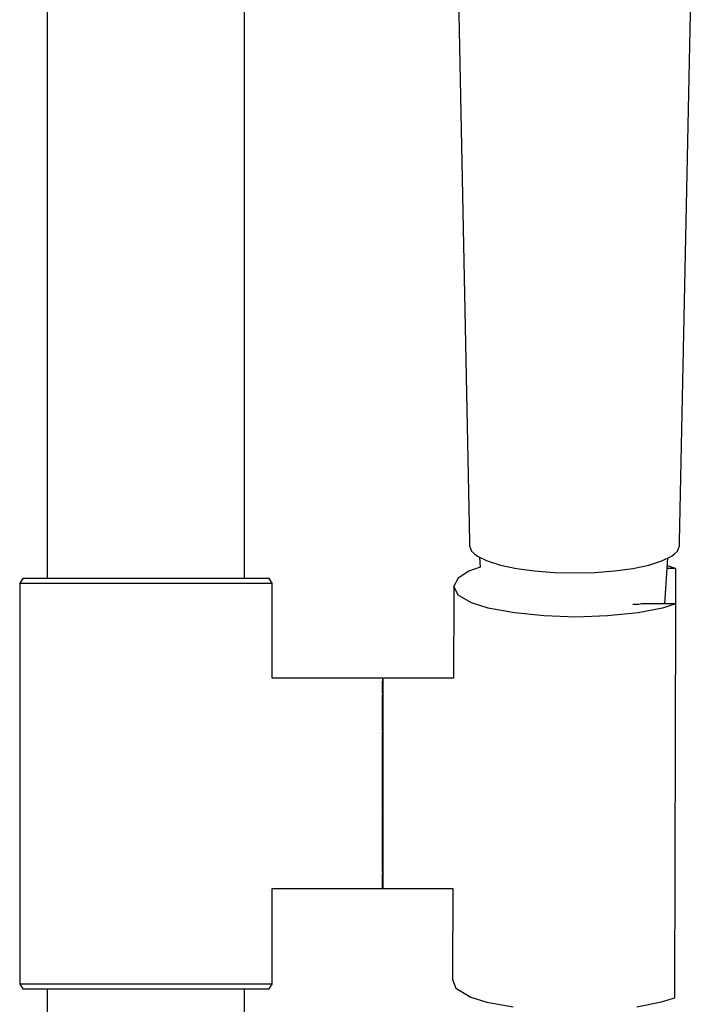
# Model space of a CAD drawing. Extents: x -264 to 264, y -795 to 795.
# Drawn here: x 129 to 214, y 153 to 278 of the extents above; entities that cross this region are included whole.
import ezdxf

# ---------------------------------------------------------------- set-up
doc = ezdxf.new("R2010")
doc.units = 0
doc.header["$MEASUREMENT"] = 0

msp = doc.modelspace()

# ---------------------------------------------------------------- linework, layer by layer
at = {"linetype": 'Continuous'}
for p, q in [((132.66075, 792.43286), (132.66075, 207.18128)), ((157.661, 207.18128), (157.661, 314.439604)), ((184.68716, 283.81329), (186.16432, 211.85757)), ((212.787, 211.85757), (214.26432, 283.81329)), ((186.16432, 211.85757), (186.16629, 211.32412)), ((186.16629, 211.32412), (186.42118, 210.65075)), ((212.53015, 210.65067), (212.78505, 211.32412)), ((212.78505, 211.32412), (212.787, 211.85757)), ((186.42118, 210.65075), (186.80061, 210.32703)), ((186.80061, 210.32703), (187.18002, 210.00332)), ((187.18002, 210.00332), (188.41131, 209.40807)), ((187.431328, 209.881829), (187.517996, 208.623606)), ((210.54003, 209.408), (211.7713, 210.00324)), ((210.906892, 203.97079), (211.308353, 209.779435)), ((211.7713, 210.00324), (212.15072, 210.32696)), ((212.15072, 210.32696), (212.53015, 210.65067)), ((187.517996, 208.623606), (186.09682, 208.10162)), ((188.41131, 209.40807), (190.07585, 208.88821)), ((190.07585, 208.88821), (192.11571, 208.46058)), ((192.11571, 208.46058), (194.40691, 208.14114)), ((204.54445, 208.14114), (206.83565, 208.46058)), ((206.83565, 208.46058), (208.87548, 208.88821)), ((208.87548, 208.88821), (210.54003, 209.408)), ((211.62992, 208.42976), (211.215071, 208.42976)), ((212.0101, 208.52264), (211.238419, 208.767576)), ((212.30274, 208.42976), (211.62992, 208.42976)), ((212.30274, 208.42976), (212.0101, 208.52264)), ((212.3002, 207.5214), (212.30274, 208.42976)), ((129.55246, 207.18128), (129.16868, 206.58653)), ((130.12817, 207.18128), (129.55246, 207.18128)), ((131.66336, 207.18128), (130.12817, 207.18128)), ((134.15808, 207.18128), (131.66336, 207.18128)), ((137.42039, 207.18128), (134.15808, 207.18128)), ((141.13048, 207.18128), (137.42039, 207.18128)), ((145.16043, 207.18128), (141.13048, 207.18128)), ((149.19035, 207.18128), (145.16043, 207.18128)), ((152.90043, 207.18128), (149.19035, 207.18128)), ((156.16276, 207.18128), (152.90043, 207.18128)), ((158.65749, 207.18128), (156.16276, 207.18128)), ((160.19272, 207.18128), (158.65749, 207.18128)), ((160.76843, 207.18128), (160.19272, 207.18128)), ((161.15223, 206.58653), (160.76843, 207.18128)), ((184.70491, 207.22877), (184.16324, 206.20071)), ((186.09682, 208.10162), (184.70491, 207.22877)), ((194.40691, 208.14114), (196.901, 207.962)), ((196.901, 207.962), (199.47567, 207.8986)), ((199.47567, 207.8986), (202.05034, 207.962)), ((202.05034, 207.962), (204.54445, 208.14114)), ((212.290248, 203.97079), (212.3002, 207.5214)), ((129.16868, 206.58653), (129.16868, 206.43421)), ((129.16868, 206.58653), (129.74438, 206.58653)), ((129.16868, 206.43421), (129.16868, 155.97137)), ((129.74438, 206.58653), (131.27956, 206.58653)), ((131.27956, 206.58653), (133.83825, 206.58653)), ((133.83825, 206.58653), (137.22853, 206.58653)), ((137.22853, 206.58653), (141.06655, 206.58653)), ((141.06655, 206.58653), (145.16043, 206.58653)), ((145.16043, 206.58653), (149.25432, 206.58653)), ((149.25432, 206.58653), (153.09234, 206.58653)), ((153.09234, 206.58653), (156.48262, 206.58653)), ((156.48262, 206.58653), (159.04129, 206.58653)), ((159.04129, 206.58653), (160.57651, 206.58653)), ((160.57651, 206.58653), (161.15223, 206.58653)), ((161.15223, 206.43421), (161.15223, 206.58653)), ((161.15223, 194.532758), (161.15223, 206.43421)), ((184.16324, 206.20071), (184.16071, 205.29373)), ((184.70491, 205.05627), (184.16324, 206.20071)), ((184.16071, 205.29373), (184.130499, 194.53278)), ((186.40533, 204.1058), (184.70491, 205.05627)), ((188.50777, 203.41339), (186.40533, 204.1058)), ((191.84326, 202.82814), (188.50777, 203.41339)), ((207.59725, 203.90144), (206.8705, 203.9069)), ((210.63444, 203.44128), (207.521, 202.82814)), ((207.96621, 203.97079), (207.59725, 203.90144)), ((208.35916, 203.97079), (207.96621, 203.97079)), ((211.62989, 203.97079), (208.35916, 203.97079)), ((212.01452, 203.87932), (210.63444, 203.44128)), ((212.3027, 203.97079), (211.62989, 203.97079)), ((212.3027, 203.97079), (212.01452, 203.87932)), ((212.30017, 203.0624), (212.3027, 203.97079)), ((195.62403, 202.43797), (191.84326, 202.82814)), ((199.62686, 202.29862), (195.62403, 202.43797)), ((203.6297, 202.43797), (199.62686, 202.29862)), ((207.521, 202.82814), (203.6297, 202.43797)), ((212.16442, 154.63413), (212.30017, 203.0624)), ((174.86631, 194.53278), (161.15223, 194.532758)), ((175.12174, 194.53278), (174.86631, 194.53278)), ((175.12174, 194.53278), (175.12173, 194.04953)), ((175.12173, 192.70058), (175.12173, 194.04953)), ((175.18947, 194.16656), (175.13265, 194.16656)), ((175.13265, 193.69663), (175.13265, 194.16656)), ((175.13265, 193.69663), (175.13265, 192.38472)), ((175.18947, 194.16656), (175.18947, 193.69663)), ((175.18947, 193.69663), (175.18947, 192.38472)), ((175.2004, 194.04953), (175.20038, 192.70058)), ((175.45584, 194.53278), (175.2004, 194.53278)), ((175.2004, 194.53278), (175.2004, 194.04953)), ((184.130499, 194.53278), (175.45584, 194.53278)), ((175.12173, 192.70058), (175.12173, 190.63583)), ((175.13264, 190.37678), (175.13265, 192.38472)), ((175.18946, 190.37678), (175.18947, 192.38472)), ((175.20038, 192.70058), (175.20038, 190.63583)), ((175.12171, 187.89288), (175.12173, 190.63583)), ((175.13264, 190.37678), (175.13264, 187.70924)), ((175.18946, 190.37678), (175.18946, 187.70924)), ((175.20038, 190.63583), (175.20038, 187.89288)), ((175.12171, 187.89288), (175.12173, 184.73495)), ((175.13264, 184.63814), (175.13264, 187.70924)), ((175.18946, 184.63814), (175.18946, 187.70924)), ((175.20038, 187.89288), (175.20038, 184.73495)), ((175.12171, 181.23676), (175.12173, 184.73495)), ((175.20038, 184.73495), (175.20038, 181.23676)), ((175.13264, 184.63814), (175.13264, 181.23615)), ((175.18946, 181.23615), (175.18946, 184.63814)), ((175.12171, 181.23676), (175.12173, 177.73693)), ((175.13265, 177.83257), (175.13264, 181.23615)), ((175.18946, 181.23615), (175.18947, 177.83257)), ((175.20038, 181.23676), (175.20038, 177.73693)), ((175.12174, 174.57436), (175.12173, 177.73693)), ((175.13265, 177.83257), (175.13265, 174.75693)), ((175.18947, 174.75693), (175.18947, 177.83257)), ((175.20038, 177.73693), (175.2004, 174.57436)), ((175.13265, 174.75693), (175.13267, 172.08244)), ((175.18947, 174.75693), (175.18949, 172.08244)), ((175.12174, 171.82426), (175.12174, 174.57436)), ((175.2004, 174.57436), (175.2004, 171.82426)), ((175.12174, 171.82426), (175.12174, 169.75044)), ((175.13267, 170.06565), (175.13267, 172.08244)), ((175.18949, 170.06565), (175.18949, 172.08244)), ((175.2004, 171.82426), (175.20042, 169.75044)), ((175.12176, 168.39058), (175.12174, 169.75044)), ((175.13267, 170.06565), (175.13267, 168.74317)), ((175.18949, 170.06565), (175.18951, 168.74317)), ((175.20042, 169.75044), (175.20042, 168.39058)), ((175.13267, 168.74317), (175.13269, 168.26176)), ((175.18951, 168.26176), (175.18951, 168.74317)), ((161.15223, 167.895528), (174.86635, 167.89555)), ((161.15223, 155.97137), (161.15223, 167.895528)), ((174.86635, 167.89555), (175.12176, 167.89555)), ((175.12176, 167.89555), (175.12176, 168.39058)), ((175.13269, 168.26176), (175.18951, 168.26176)), ((175.20042, 168.39058), (175.20044, 167.89555)), ((175.20044, 167.89555), (175.45587, 167.89555)), ((175.45587, 167.89555), (184.055715, 167.895569)), ((184.055715, 167.895569), (184.02496, 156.94073)), ((129.16868, 155.97137), (129.16868, 155.77602)), ((161.15223, 155.77602), (161.15223, 155.97137)), ((184.02496, 156.94073), (184.02332, 156.35769)), ((184.02332, 156.35769), (184.41021, 155.25208)), ((129.16868, 155.77602), (129.55246, 155.18131)), ((129.74438, 155.77602), (129.16868, 155.77602)), ((129.55246, 155.18131), (130.12817, 155.18131)), ((131.27956, 155.77602), (129.74438, 155.77602)), ((130.12817, 155.18131), (131.66336, 155.18131)), ((133.83825, 155.77602), (131.27956, 155.77602)), ((131.66336, 155.18131), (134.15808, 155.18131)), ((132.66075, 155.18131), (132.66075, -292.82014)), ((137.22853, 155.77602), (133.83825, 155.77602)), ((134.15808, 155.18131), (137.42039, 155.18131)), ((141.06655, 155.77602), (137.22853, 155.77602)), ((137.42039, 155.18131), (141.13048, 155.18131)), ((145.16043, 155.77602), (141.06655, 155.77602)), ((141.13048, 155.18131), (145.16043, 155.18131)), ((149.25432, 155.77602), (145.16043, 155.77602)), ((145.16043, 155.18131), (149.19035, 155.18131)), ((149.19035, 155.18131), (152.90043, 155.18131)), ((153.09234, 155.77602), (149.25432, 155.77602)), ((152.90043, 155.18131), (156.16276, 155.18131)), ((156.48262, 155.77602), (153.09234, 155.77602)), ((156.16276, 155.18131), (158.65749, 155.18131)), ((159.04129, 155.77602), (156.48262, 155.77602)), ((157.661, -292.8201), (157.661, 155.18131)), ((158.65749, 155.18131), (160.19272, 155.18131)), ((160.57651, 155.77602), (159.04129, 155.77602)), ((160.19272, 155.18131), (160.76843, 155.18131)), ((161.15223, 155.77602), (160.57651, 155.77602)), ((160.76843, 155.18131), (161.15223, 155.77602)), ((184.41021, 155.25208), (186.34281, 154.10763)), ((186.34281, 154.10763), (188.36784, 153.49277)), ((188.36784, 153.49277), (191.70336, 152.90752)), ((207.38109, 152.90756), (210.4945, 153.52066)), ((210.4945, 153.52066), (211.8746, 153.9587)), ((211.8746, 153.9587), (212.16278, 154.05018)), ((212.16278, 154.05018), (212.16442, 154.63413))]:
    msp.add_line(p, q, dxfattribs=at)

doc.saveas('drawing.dxf')
